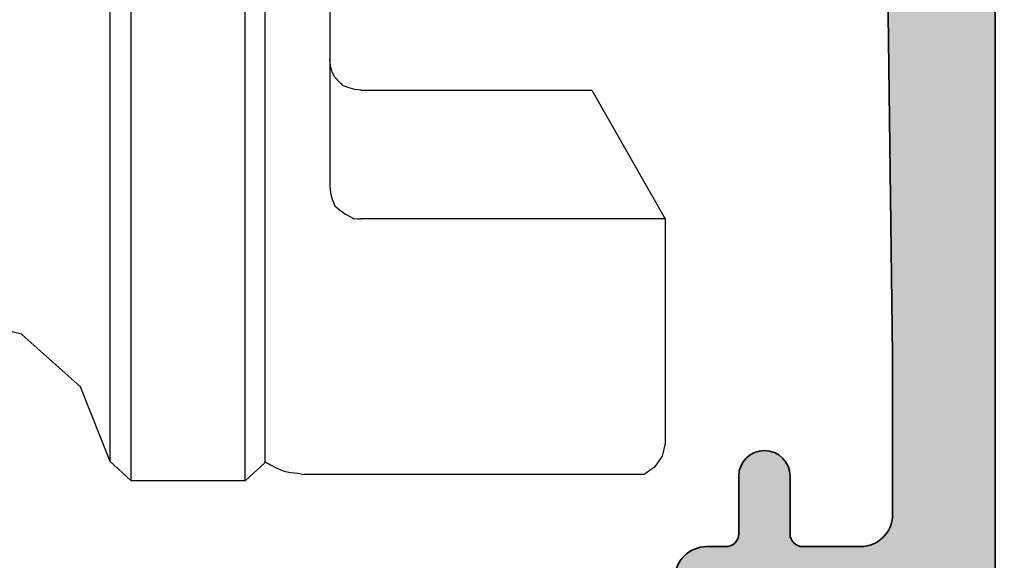
# Model space of a CAD drawing. Extents: x -1692 to 6723, y 991 to 5406.
# Drawn here: x -1543 to -1528, y 5051 to 5059 of the extents above; entities that cross this region are included whole.
import ezdxf

# ---------------------------------------------------------------- set-up
doc = ezdxf.new("R2010")
doc.units = 0
doc.header["$PDMODE"] = 2
doc.header["$PDSIZE"] = 5
doc.layers.get('DEFPOINTS').update_dxf_attribs({"color": 31, "linetype": 'ZIGZAG'})
doc.layers.add('Al_foot_closed', color=2, linetype='CONTINUOUS', lineweight=35)
doc.layers.add('Al_Profiles', color=2, linetype='CONTINUOUS', lineweight=35)
for name, color, linetype in [('Al_Solid_Hatch', 50, 'CONTINUOUS'), ('RE_DIM1', 7, 'CONTINUOUS'), ('RE_DRAW1', 31, 'ZIGZAG')]:
    doc.layers.add(name, color=color, linetype=linetype)
doc.styles.add('REYNOLDS1', font='ARIAL.TTF')
doc.linetypes.add('ZIGZAG', pattern='A,0.00254,-5.08,[131,ltypeshp.shx,S=5.08,R=0,X=-5.08,Y=0],-10.16,[131,ltypeshp.shx,S=5.08,R=180,X=5.08,Y=0],-5.08', length=20.32254)
doc.dimstyles.new('REYNOLDS', dxfattribs={"dimscale": 0, "dimtxt": 3, "dimasz": 3, "dimexe": 1, "dimexo": 1, "dimgap": 0.8, "dimtad": 1, "dimdec": 1, "dimdsep": 46, "dimtxsty": 'REYNOLDS1', "dimcen": 2.5, "dimclrd": 7, "dimclre": 7, "dimclrt": 2, "dimadec": 0, "dimazin": 0, "dimtfac": 1, "dimtdec": 1, "dimtmove": 0, "dimatfit": 3, "dimfxl": 0, "dimtolj": 1, "dimtzin": 0, "dimarcsym": 0})

# ---------------------------------------------------------------- blocks, each defined once
blk = doc.blocks.new('*D41')
at = {"layer": 'DEFPOINTS', "color": 0, "linetype": 'Continuous', "ltscale": 0.25}
for p in [(-1517.490246136889, 5365.451766830184), (-1684.442431880596, 4996.051753950203), (-1517.490246136889, 4996.051753950203)]:
    blk.add_point(p, dxfattribs=at)
at = {"layer": 'RE_DIM1', "color": 7, "linetype": 'Continuous', "lineweight": -2, "ltscale": 0.25}
for p, q in [((-1518.490246136889, 5365.451766830184), (-1685.442431880596, 5365.451766830184)), ((-1684.442431880596, 5362.451766830184), (-1684.442431880596, 4999.051753950203)), ((-1518.490246136889, 4996.051753950203), (-1685.442431880596, 4996.051753950203))]:
    blk.add_line(p, q, dxfattribs=at)
at = {"layer": 'RE_DIM1', "color": 7, "linetype": 'Continuous', "ltscale": 0.25}
for points in [[(-1684.942431880596, 5362.451766830184), (-1683.942431880596, 5362.451766830184), (-1684.442431880596, 5365.451766830184)], [(-1684.942431880596, 4999.051753950203), (-1683.942431880596, 4999.051753950203), (-1684.442431880596, 4996.051753950203)]]:
    blk.add_solid(points, dxfattribs=at)
at = {"layer": 'RE_DIM1', "color": 2, "linetype": 'Continuous', "ltscale": 0.25, "insert": (-1686.992431880597, 5180.751760390193), "char_height": 3.5, "attachment_point": 5, "rotation": 90, "style": 'REYNOLDS1'}
blk.add_mtext('\\A1;H', dxfattribs=at)
blk = doc.blocks.new('A$C7D196B39')
at = {"layer": 'RE_DRAW1', "color": 2, "linetype": 'Continuous', "ltscale": 0.25}
for p, q in [((4.811576000000059, 31.99635300000006), (4.811576000000059, 2.305616000000043)), ((1.382790999999997, -1.986714999999947), (1.382790999999997, 19.70352400000007)), ((1.712970000000041, -2.291494999999941), (1.712970000000041, 19.70352400000007)), ((3.490858000000003, -2.291494999999941), (3.490858000000003, 19.70352400000007)), ((3.795638999999937, 19.70352400000007), (3.795638999999937, -2.012112999999943)), ((4.820059000000015, 4.191676000000029), (4.811576000000059, 4.286692000000016)), ((4.84545700000001, 4.085384000000033), (4.820059000000015, 4.191676000000029)), ((4.887771000000043, 4.007309000000078), (4.84545700000001, 4.085384000000033)), ((4.963966000000028, 3.931114000000036), (4.887771000000043, 4.007309000000078)), ((4.982786000000033, 3.912294000000031), (4.963966000000028, 3.931114000000036)), ((4.995967999999948, 3.899137000000053), (4.982786000000033, 3.912294000000031)), ((5.014763000000016, 3.880316999999991), (4.995967999999948, 3.899137000000053)), ((5.092838000000029, 3.849280000000078), (5.014763000000016, 3.880316999999991)), ((5.199155000000019, 3.818243000000052), (5.092838000000029, 3.849280000000078)), ((5.294144999999958, 3.804122000000064), (5.199155000000019, 3.818243000000052)), ((5.294144999999958, 3.804122000000064), (8.900718999999981, 3.804122000000064)), ((8.900718999999981, 3.804122000000064), (10.04364699999996, 1.797648000000038)), ((4.811576000000059, 2.305616000000043), (4.820059000000015, 2.204022000000066)), ((4.820059000000015, 2.204022000000066), (4.84545700000001, 2.102429000000029)), ((4.84545700000001, 2.102429000000029), (4.887771000000043, 2.000835000000052)), ((4.887771000000043, 2.000835000000052), (4.959266999999954, 1.93782200000004)), ((4.959266999999954, 1.93782200000004), (5.053343000000041, 1.869144000000006)), ((5.053343000000041, 1.869144000000006), (5.141754999999989, 1.823046000000033)), ((5.141754999999989, 1.823046000000033), (5.181275000000028, 1.805166000000042)), ((5.181275000000028, 1.805166000000042), (5.237709999999993, 1.798588000000052)), ((5.237709999999993, 1.798588000000052), (5.294144999999958, 1.797648000000038)), ((10.04364699999996, 1.797648000000038), (5.294144999999958, 1.797648000000038)), ((10.04364699999996, 1.797648000000038), (10.04364699999996, -1.707331999999951)), ((0, 0), (-1.207847000000015, 0.2991420000000176)), ((0.919981000000007, -0.8240259999999466), (0, 0)), ((1.382790999999997, -1.986714999999947), (0.919981000000007, -0.8240259999999466)), ((10.04364699999996, -1.707331999999951), (9.997574999999983, -1.905820999999946)), ((1.712970000000041, -2.291494999999941), (1.382790999999997, -1.986714999999947)), ((3.795638999999937, -1.986714999999947), (3.885956000000078, -2.043149999999969)), ((9.997574999999983, -1.905820999999946), (9.878100000000018, -2.076065999999969)), ((3.795638999999937, -2.012112999999943), (3.490858000000003, -2.291494999999941)), ((3.885956000000078, -2.043149999999969), (3.993188000000032, -2.099584999999934)), ((3.993188000000032, -2.099584999999934), (4.100419999999986, -2.139104999999972)), ((4.100419999999986, -2.139104999999972), (4.196374999999989, -2.157924999999977)), ((9.878100000000018, -2.076065999999969), (9.71346799999992, -2.189901999999961)), ((3.490858000000003, -2.291494999999941), (1.712970000000041, -2.291494999999941)), ((4.196374999999989, -2.157924999999977), (4.309270999999967, -2.171081999999956)), ((4.309270999999967, -2.171081999999956), (4.405201000000034, -2.189901999999961)), ((9.561077000000068, -2.189901999999961), (4.405201000000034, -2.189901999999961)), ((9.71346799999992, -2.189901999999961), (9.561077000000068, -2.189901999999961))]:
    blk.add_line(p, q, dxfattribs=at)
blk = doc.blocks.new('A$C5FAE3597')
at = {"layer": 'Al_Solid_Hatch', "linetype": 'Continuous'}
h = blk.add_hatch(color=256, dxfattribs=at)
edge = h.paths.add_edge_path()
edge.add_line((28.44988463568143, 54.70715374615352), (28.44988463568143, 55.70715374615352))
edge.add_arc((28.94988463568143, 55.70715374615352), 0.5, 90, 180, ccw=False)
edge.add_line((28.94988463568143, 56.20715374615352), (29.44988463568143, 56.20715374615352))
edge.add_arc((29.44988463568143, 55.20715374615352), 1, 0, 90, ccw=False)
edge.add_line((30.44988463568143, 55.20715374615352), (30.44988463567447, 43.03852459605858))
edge.add_arc((30.24988463567447, 43.03852459605883), 0.1999999999999993, 225.0000000000007, 359.9999999999288, ccw=False)
edge.add_line((30.10846327943716, 42.89710323982152), (28.4741487043934, 44.53141781486494))
edge.add_arc((28.04988463568145, 44.10715374615287), 0.6000000000001093, 45.00000000000767, 180)
edge.add_arc((28.04988463568111, 44.10715374615319), 0.5999999999997669, 180.0000000000299, 224.9999999999866)
edge.add_line((27.62562056696925, 43.68288967744152), (30.30343802626479, 41.00507221814647))
edge.add_arc((29.94988463567153, 40.65151882755317), 0.5000000000000016, -7.247535904753022e-11, 45.00000000000381, ccw=False)
edge.add_line((30.44988463567154, 40.65151882755254), (30.44988463565232, 31.50715374614191))
edge.add_arc((29.94988463565232, 31.50715374614191), 0.5, -90, 0, ccw=False)
edge.add_line((29.94988463565232, 31.00715374614191), (28.94988463568143, 31.00715374614191))
edge.add_arc((28.94988463568143, 31.50715374614191), 0.5, 180, 270, ccw=False)
edge.add_line((28.44988463568143, 31.50715374614191), (28.44988463568143, 32.25715374614191))
edge.add_arc((27.94988463568143, 32.25715374614188), 0.5, 3.256887993818641e-12, 90)
edge.add_arc((27.94988463568143, 32.25715374614188), 0.5, 90, 179.9999999999968)
edge.add_line((27.44988463568143, 32.25715374614191), (27.44988463568143, 30.10715374614773))
edge.add_arc((27.94988463568143, 30.10715374614773), 0.5, 180, 270)
edge.add_line((27.94988463568143, 29.60715374614773), (30.14984284396041, 29.60715374614773))
edge.add_arc((30.14984284396338, 29.10715374611905), 0.5000000000286846, 0.7392593588011778, 90.00000000033953, ccw=False)
edge.add_line((30.6498012258794, 29.11360482204435), (30.84988463567561, 13.60714055981333))
edge.add_line((30.84988463567561, 13.60714055981333), (30.84988463567561, 11.10714055981333))
edge.add_arc((30.34988463567561, 11.10714055981333), 0.5, -90, 0, ccw=False)
edge.add_line((30.34988463567561, 10.60714055981333), (29.44988463568143, 10.60714055984243))
edge.add_arc((29.44988463567779, 10.80714055985408), 0.2000000000116415, 180.0000000083376, 270.00000000104217, ccw=False)
edge.add_line((29.24988463566615, 10.80714055982497), (29.24988463569889, 11.70714055981915))
edge.add_arc((28.84988463567925, 11.70714055979369), 0.4000000000196451, 3.647714552897729e-09, 90.0000000005211)
edge.add_arc((28.84988463567561, 11.70714055981915), 0.3999999999941792, 90, 180)
edge.add_line((28.44988463568143, 11.70714055981915), (28.44988463568143, 10.80716374614821))
edge.add_arc((28.24988463566797, 10.80716374615002), 0.2000000000134605, 270.0000000005211, 359.9999999994789, ccw=False)
edge.add_line((28.24988463566979, 10.60716374613656), (27.94988463565232, 10.60716374613656))
edge.add_arc((27.94988463564505, 10.10716374613656), 0.5, 89.99999999916623, 180)
edge.add_line((27.44988463564505, 10.10716374613656), (27.44988463568143, 8.407163746154026))
edge.add_arc((27.94988463568143, 8.407163746154026), 0.5, 180, 270)
edge.add_line((27.94988463568143, 7.907163746154026), (28.14988463569307, 7.907163746154026))
edge.add_arc((28.14988463569307, 8.407163746154026), 0.5, 270, 360)
edge.add_line((28.64988463569307, 8.407163746154026), (28.64988463569307, 8.907163746154026))
edge.add_arc((29.14988463569307, 8.907163746154026), 0.5, 90, 180, ccw=False)
edge.add_line((29.14988463569307, 9.407163746154026), (29.44988463568725, 9.407163746154026))
edge.add_arc((29.44988463568725, 8.907163746154026), 0.5, 0, 90, ccw=False)
edge.add_line((29.94988463568725, 8.907163746154026), (29.94988463568725, 8.407163746154026))
edge.add_arc((30.44988463568725, 8.407163746154026), 0.5, 180, 258.4630409678666)
edge.add_arc((30.24988463569892, 7.427367849038404), 0.4999999999999713, -3.183231456205249e-12, 78.46304096786588, ccw=False)
edge.add_line((30.74988463569889, 7.427367849038376), (30.74988463569892, 3.907163746154026))
edge.add_arc((30.24988463569892, 3.907163746154027), 0.5, 281.5369590321334, 359.99999999999994, ccw=False)
edge.add_arc((30.44988463568729, 2.92736784903835), 0.5000000000000308, 101.5369590321364, 179.999999999997)
edge.add_line((29.94988463568725, 2.927367849038376), (29.94988463568725, 2.407163746154026))
edge.add_arc((29.44988463568725, 2.407163746154026), 0.5, -90, 0, ccw=False)
edge.add_line((29.44988463568725, 1.907163746154026), (29.14988463569307, 1.907163746154026))
edge.add_arc((29.14988463569307, 2.407163746154026), 0.5, 180, 270, ccw=False)
edge.add_line((28.64988463569307, 2.407163746154026), (28.64988463569307, 2.907163746154026))
edge.add_arc((28.14988463569307, 2.907163746154026), 0.5, 0, 90)
edge.add_line((28.14988463569307, 3.407163746154026), (27.94988463568143, 3.407163746154026))
edge.add_arc((27.94988463568143, 2.907163746154026), 0.5, 90, 180)
edge.add_line((27.44988463568143, 2.907163746154026), (27.44988463568143, 1.207163746171489))
edge.add_arc((27.94988463568143, 1.207163746171489), 0.5, 180, 270)
edge.add_line((27.94988463568143, 0.7071637461714886), (31.94988463568143, 0.7071637461714886))
edge.add_arc((31.94988463568143, 1.207163746171489), 0.5, 270, 360)
edge.add_line((32.44988463568143, 1.207163746171489), (32.44988463568143, 80.20715374615352))
edge.add_arc((31.94988463568143, 80.20715374615352), 0.5, 0, 90)
edge.add_line((31.94988463568143, 80.70715374615352), (30.10819703083826, 80.70715374615352))
edge.add_arc((30.10819703083812, 78.7071537461519), 2.00000000000162, 89.99999999999604, 157.1146195237101)
edge.add_arc((28.44988463568652, 79.40715374610869), 0.2000000000424729, 157.1146195140311, 269.9999999985415)
edge.add_line((28.44988463568143, 79.20715374606621), (30.14988463566397, 79.20715374615352))
edge.add_arc((30.14988463566397, 78.70715374615352), 0.5, 0, 90, ccw=False)
edge.add_line((30.64988463566397, 78.70715374615352), (30.64988463566397, 76.20715374615352))
edge.add_arc((30.14988463566397, 76.20715374615352), 0.5, -90, 0, ccw=False)
edge.add_line((30.14988463566397, 75.70715374615352), (16.64988463566397, 75.70715374615352))
edge.add_arc((16.64988463566397, 76.20715374615352), 0.5, 180, 270, ccw=False)
edge.add_line((16.14988463566397, 76.20715374615352), (16.14988463566397, 78.70715374615352))
edge.add_arc((16.64988463566397, 78.70715374615352), 0.5, 90, 180, ccw=False)
edge.add_line((16.64988463566397, 79.20715374615352), (18.04988463565815, 79.20715374615352))
edge.add_arc((18.04988463569319, 79.40715374616659), 0.2000000000130626, 269.9999999899616, 385.9444797682435)
edge.add_arc((16.61113517871795, 78.70715374612917), 1.800000000012718, 25.9444797732413, 90.0000000013273)
edge.add_line((16.61113517867625, 80.50715374614188), (13.84988463567561, 80.50715374614188))
edge.add_arc((13.84988463567561, 79.50715374614188), 1, 90, 180)
edge.add_line((12.84988463567561, 79.50715374614188), (12.84988463567561, 79.40715374616516))
edge.add_arc((13.04988463569089, 79.4071537461688), 0.2000000000152795, 180.0000000010422, 269.9999999906202)
edge.add_line((13.04988463565815, 79.20715374615352), (14.24988463566979, 79.20715374615352))
edge.add_arc((14.24988463564432, 79.00715374614188), 0.2000000000116415, 0, 89.9999999927046, ccw=False)
edge.add_line((14.44988463565596, 79.00715374614188), (14.44988463565232, 76.40715374616516))
edge.add_arc((13.74988463562067, 76.40715374615607), 0.7000000000316504, -89.99999999597998, 7.444214134011418e-10, ccw=False)
edge.add_line((13.74988463566979, 75.70715374612442), (0.2954426592493462, 75.70715374612439))
edge.add_arc((0.2954426592493476, 75.4071537461244), 0.2999999999999972, 90.00000000000026, 210.0001733879123)
edge.add_line((0.03563549204369565, 75.25715295989787), (0.9951182668103797, 73.59529165926236))
edge.add_arc((1.168326027339764, 73.69528738946876), 0.2000001859177033, 209.9985568249415, 382.499923176595)
edge.add_line((1.353102208229529, 73.77182389933762), (2.961984447030744, 74.43824474291026))
edge.add_arc((3.038521133516253, 74.25346883640344), 0.2000000000089904, 27.580033116668574, 112.5000000028063, ccw=False)
edge.add_arc((2.949884635672447, 74.20717011884017), 0.2999999999990836, -53.130102354057215, 27.58003311385812, ccw=False)
edge.add_arc((3.249884635672737, 73.80717011884151), 0.2000000000000136, 126.8698976459933, 179.9999999999878)
edge.add_line((3.049884635672726, 73.80717011884155), (3.049884635672669, 70.80717011883681))
edge.add_arc((3.249884635671668, 70.80717011883881), 0.1999999999989996, 180.000000000574, 233.1301023545577)
edge.add_arc((2.949884635673385, 70.40717011884001), 0.2999999999990109, -143.13010235395842, 53.13010235401259, ccw=False)
edge.add_arc((2.549884635675153, 70.10717011883932), 0.1999999999999908, 36.86989764601048, 90.00000000000331)
edge.add_line((2.549884635675141, 70.30717011883931), (2.309884635672717, 70.30717011883931))
edge.add_line((2.309884635672717, 70.30717011883931), (0.9498846356727597, 71.09237011883923))
edge.add_arc((0.7498846356727711, 71.09236708455293), 0.2000000000230059, 0.00086925899240032, 179.999130740975)
edge.add_line((0.5498846356727825, 71.09237011883934), (0.5498846356727256, 70.74595434615551))
edge.add_arc((3.549884635672701, 70.74595434615571), 2.999999999999976, 180.0000000000038, 240.0000000049902)
edge.add_arc((1.549884635974363, 67.28185273084381), 1.000000000000006, -6.659774953732267e-10, 60.000000004986816, ccw=False)
edge.add_line((2.549884635974365, 67.28185273083218), (2.549884635654763, 39.7824875066363))
edge.add_arc((1.549884635654764, 39.78248750664793), 0.9999999999999996, 300.00000000029524, 359.99999999933397, ccw=False)
edge.add_arc((3.549884635672893, 36.31838589152044), 3.00000000000017, 120.0000000002996, 180.0000000000064)
edge.add_line((0.5498846356727256, 36.31838589152011), (0.5498846356727825, 35.97197011883645))
edge.add_arc((0.7498846356727711, 35.97197315312275), 0.2000000000230059, 180.0008692589924, 359.999130740975)
edge.add_line((0.9498846356727597, 35.97197011883634), (2.309884635672717, 36.75717011883637))
edge.add_line((2.309884635672717, 36.75717011883637), (2.549884635674687, 36.7571701188364))
edge.add_arc((2.549884635674715, 36.95717011883639), 0.1999999999999886, 269.9999999999919, 323.1301023540094)
edge.add_arc((2.949884635673274, 36.65717011883584), 0.2999999999991889, -53.13010235403908, 143.1301023540042, ccw=False)
edge.add_arc((3.249884635671884, 36.25717011883678), 0.1999999999992178, 126.8698976455129, 179.9999999995318)
edge.add_line((3.049884635672669, 36.25717011883842), (3.049884635672697, 33.25717011884009))
edge.add_arc((3.249884635674135, 33.25717011883719), 0.2000000000014381, 179.9999999991695, 233.1301023535779)
edge.add_arc((2.949884635671303, 32.85717011884263), 0.2999999999959118, -27.59600146893638, 53.13010235348548, ccw=False)
edge.add_arc((3.038508226602205, 32.8108467000386), 0.2000000000000046, 247.4999999999995, 332.40399853198306, ccw=False)
edge.add_line((2.961971540129184, 32.62607079353634), (1.353108721698163, 33.29248359292825))
edge.add_arc((1.168332540808353, 33.36902010279705), 0.2000001859177163, 337.5000768234249, 510.0014431750602)
edge.add_line((0.9951247802789567, 33.46901583300345), (0.03564200549942598, 31.80715453234592))
edge.add_arc((0.2954491727050809, 31.65715374611938), 0.3000000000000131, 149.9998266120856, 270.0000000004009)
edge.add_line((0.2954491727071797, 31.35715374611937), (4.349884635675608, 31.35715374614773))
edge.add_arc((4.349884635675608, 31.85715374614773), 0.5, 270, 360)
edge.add_line((4.849884635675608, 31.85715374614773), (4.849884635675579, 56.00715374615353))
edge.add_arc((5.049884635675568, 56.00715374615353), 0.1999999999999886, 89.99999999999193, 180, ccw=False)
edge.add_line((5.049884635675596, 56.20715374615352), (15.54988463568955, 56.20715374615352))
edge.add_arc((16.04988463568839, 56.20715374615352), 0.4999999999988347, 3.183231456205249e-12, 180, ccw=False)
edge.add_line((16.54988463568722, 56.20715374615355), (27.24988463568141, 56.20715374615352))
edge.add_arc((27.24988463568141, 56.00715374615353), 0.1999999999999886, 0, 90, ccw=False)
edge.add_line((27.4498846356814, 56.00715374615353), (27.44988463568143, 54.70715374615352))
edge.add_arc((27.94988463568143, 54.70715374615352), 0.5, 180, 270)
edge.add_arc((27.94988463568143, 54.70715374615352), 0.5, 270, 360)
edge = h.paths.add_edge_path(flags=16)
edge.add_arc((5.049884635987269, 58.80715374618288), 0.2000000000060709, 179.9999999984041, 269.9999999984693)
edge.add_line((5.049884635981925, 58.60715374617681), (30.44988463566324, 58.60715374620591))
edge.add_arc((30.44988463565778, 58.80715374621209), 0.2000000000061846, 270.0000000015633, 360.0000000015633)
edge.add_line((30.64988463566397, 58.80715374621755), (30.64988463566033, 73.80715374621755))
edge.add_arc((30.44988463565414, 73.80715374622301), 0.2000000000061846, 359.9999999984367, 449.9999999984367)
edge.add_line((30.4498846356596, 74.00715374622919), (5.049884635981925, 74.00715374620009))
edge.add_arc((5.049884635987652, 73.80715374619363), 0.2000000000064546, 90.00000000164064, 180.0000000014859)
edge.add_line((4.849884635981198, 73.80715374618845), (4.849884635981198, 58.80715374618845))
at = {"layer": 'Al_foot_closed', "color": 2, "linetype": 'Continuous'}
for points in [[(30.6498012258794, 29.11360482204435), (30.84988463567561, 13.60714055981333), (30.84988463567561, 11.10714055981333, -0.414213562373095), (30.34988463567561, 10.60714055981333), (29.44988463568143, 10.60714055984243, -0.414213562335801), (29.24988463566615, 10.80714055982497), (29.24988463569889, 11.70714055981915, 0.4142135623571119), (28.84988463567561, 12.10714055981333, 0.414213562373095), (28.44988463568143, 11.70714055981915), (28.44988463568143, 10.80716374614821, -0.4142135623677674), (28.24988463566979, 10.60716374613656), (27.94988463565232, 10.60716374613656, 0.4142135623773572), (27.44988463564505, 10.10716374613656)], [(32.44988463568143, 1.207163746171489), (32.44988463568143, 80.20715374615352, 0.414213562373095)]]:
    blk.add_lwpolyline(points, format="xyb", dxfattribs=at)
blk = doc.blocks.new('A$C4A5B2D08')
at = {"layer": 'Al_Solid_Hatch', "linetype": 'Continuous'}
blk.add_blockref('A$C5FAE3597', (-9.918212817920676, -12.09702506752728), dxfattribs=at)

msp = doc.modelspace()

# ---------------------------------------------------------------- block references
at = {"layer": 'Al_Profiles', "ltscale": 0.5}
msp.add_blockref('A$C4A5B2D08', (-1550.521910661324, 5052.641605338928), dxfattribs=at)
at = {"layer": 'RE_DRAW1', "color": 7, "linetype": 'Continuous', "ltscale": 0.25}
msp.add_blockref('A$C7D196B39', (-1543.182391843559, 5054.469033390158), dxfattribs=at)

# ---------------------------------------------------------------- dimensions: what is measured, and where the dimension line sits
at = {"layer": 'RE_DIM1', "color": 7, "linetype": 'Continuous', "ltscale": 0.25}
dim = msp.add_linear_dim(base=(-1684.442431880596, 4996.051753950203), p1=(-1517.490246136889, 5365.451766830184), p2=(-1517.490246136889, 4996.051753950203), angle=90, text='H', dimstyle='REYNOLDS', override={"dimscale": 1, "dimtxt": 3.5}, dxfattribs=at)
dim.commit()
dim.dimension.update_dxf_attribs({"geometry": '*D41', "text_midpoint": (-1684.442431880597, 5180.751760390193), "dimtype": 160})

doc.saveas('drawing.dxf')
